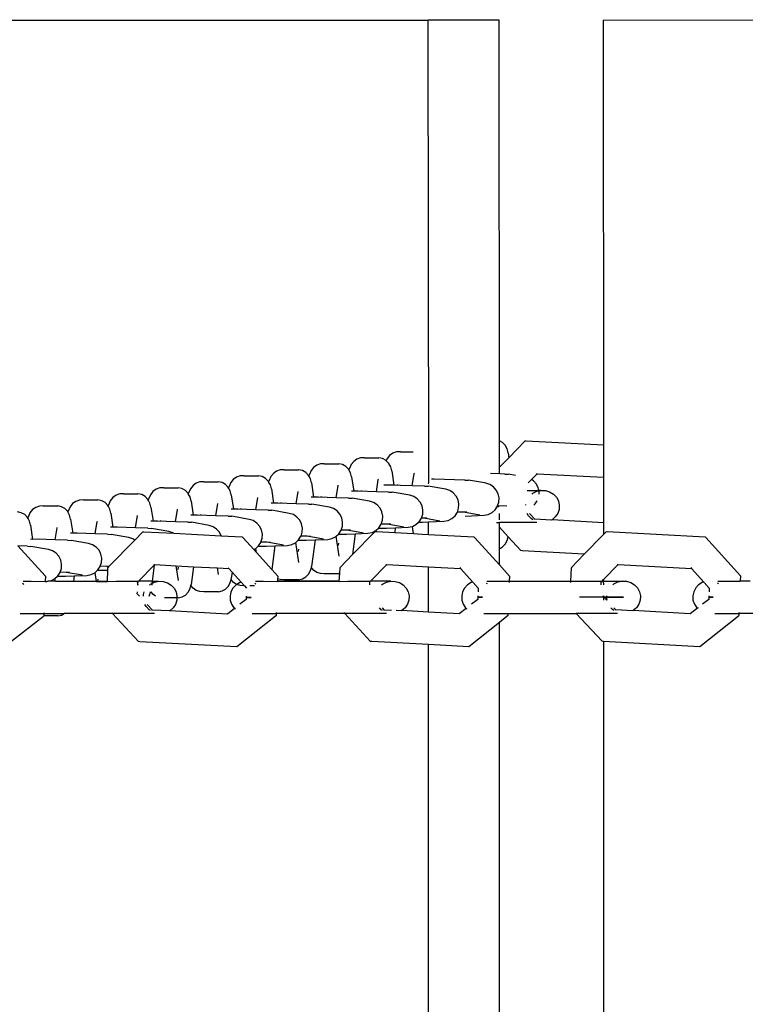
# Model space of a CAD drawing. Units: millimetres. Extents: x -8496 to 2905, y -2898 to 2534.
# Drawn here: x -2961 to -2854, y 781 to 925 of the extents above; entities that cross this region are included whole.
import ezdxf

# ---------------------------------------------------------------- set-up
doc = ezdxf.new("R2010")
doc.units = ezdxf.units.MM
doc.layers.add('Размеры', color=1, linetype='Continuous', lineweight=5)
doc.dimstyles.new('размеры Маф', dxfattribs={"dimtxt": 150, "dimasz": 50, "dimexe": 50, "dimexo": 0.0625, "dimgap": 0.09, "dimtad": 1, "dimdec": 0, "dimzin": 0, "dimdsep": 46, "dimtxsty": 'Standard', "dimblk": 'ARCHTICK', "dimcen": 0.09, "dimdle": 50, "dimclrd": 256, "dimclre": 256, "dimclrt": 256, "dimadec": 0, "dimazin": 0, "dimtfac": 1, "dimtdec": 0, "dimtix": 1, "dimtofl": 0, "dimtmove": 0, "dimatfit": 3, "dimfxl": 1, "dimtolj": 1, "dimtzin": 0, "dimlwd": -1, "dimlwe": -1, "dimarcsym": 1})

# ---------------------------------------------------------------- blocks, each defined once
blk = doc.blocks.new('_ArchTick')
at = {"color": 0, "linetype": 'ByBlock', "const_width": 0.15}
blk.add_lwpolyline([(-0.5, -0.5), (0.5, 0.5)], dxfattribs=at)
blk = doc.blocks.new('*D13')
at = {"layer": 'Defpoints', "color": 0, "transparency": 16777216}
for p in [(-4219.7, 2484.42), (-4219.7, -1662.74), (2855.23, -1662.74)]:
    blk.add_point(p, dxfattribs=at)
at = {"layer": 'Размеры', "transparency": 16777216}
for p, q in [((2855.23, 2534.42), (2855.23, -1712.74)), ((-4219.63, 2484.42), (2905.23, 2484.42)), ((-4219.63, -1662.74), (2905.23, -1662.74))]:
    blk.add_line(p, q, dxfattribs=at)
at = {"layer": 'Размеры', "transparency": 16777216, "xscale": 50, "yscale": 50, "zscale": 50}
for p, rotation in [((2855.23, 2484.42), 90), ((2855.23, -1662.74), 270)]:
    blk.add_blockref('_ArchTick', p, dxfattribs=dict(at, rotation=rotation))
at = {"layer": 'Размеры', "transparency": 16777216, "insert": (2780.14, 410.84), "char_height": 150, "attachment_point": 5, "rotation": 90}
blk.add_mtext('\\A1;4147', dxfattribs=at)
blk = doc.blocks.new('*D15')
at = {"layer": 'Defpoints', "color": 0, "transparency": 16777216}
for p in [(-5792.23, 987.51), (1197.04, 987.51), (-5796.04, -165.51)]:
    blk.add_point(p, dxfattribs=at)
at = {"layer": 'Размеры', "transparency": 16777216}
for p, q in [((1197.04, -215.51), (1197.04, 1037.51)), ((-5792.17, 987.51), (1247.04, 987.51)), ((-5795.98, -165.51), (1247.04, -165.51))]:
    blk.add_line(p, q, dxfattribs=at)
at = {"layer": 'Размеры', "transparency": 16777216, "xscale": 50, "yscale": 50, "zscale": 50}
for p, rotation in [((1197.04, 987.51), 90), ((1197.04, -165.51), 270)]:
    blk.add_blockref('_ArchTick', p, dxfattribs=dict(at, rotation=rotation))
at = {"layer": 'Размеры', "transparency": 16777216, "insert": (1121.95, 411), "char_height": 150, "attachment_point": 5, "rotation": 90}
blk.add_mtext('\\A1;1153', dxfattribs=at)

msp = doc.modelspace()

# ---------------------------------------------------------------- linework, layer by layer
for p, q in [((-3030, 924.87), (-2900.67, 924.92)), ((-2890.28, 924.92), (-2900.67, 924.92)), ((-2900.61, 857.14), (-2900.67, 924.92)), ((-2890.26, 863.26), (-2890.28, 924.92)), ((-2875.04, 924.93), (-2747.38, 924.98)), ((-2875.04, 924.93), (-2875.02, 862.66)), ((-2889.82, 863.01), (-2890.26, 863.26)), ((-2890.26, 859.37), (-2890.26, 863.26)), ((-2888.88, 860.78), (-2886.49, 863.23)), ((-2886.49, 863.23), (-2886.33, 863.26)), ((-2886.33, 863.26), (-2875.02, 862.66)), ((-2889.42, 862.59), (-2889.82, 863.01)), ((-2889.13, 862.07), (-2889.42, 862.59)), ((-2888.99, 861.48), (-2889.13, 862.07)), ((-2875.02, 862.66), (-2875.02, 857.91)), ((-2911.6, 860.22), (-2911.97, 859.76)), ((-2911.13, 860.56), (-2911.6, 860.22)), ((-2910.59, 860.75), (-2911.13, 860.56)), ((-2910.02, 860.78), (-2910.59, 860.75)), ((-2910.02, 860.78), (-2907.91, 860.78)), ((-2907.36, 860.65), (-2907.91, 860.78)), ((-2906.86, 860.36), (-2907.36, 860.65)), ((-2906.83, 860.34), (-2906.86, 860.36)), ((-2906.7, 860.64), (-2906.83, 860.34)), ((-2906.45, 859.95), (-2906.83, 860.34)), ((-2906.33, 861.1), (-2906.7, 860.64)), ((-2905.86, 861.44), (-2906.33, 861.1)), ((-2905.32, 861.63), (-2905.86, 861.44)), ((-2904.75, 861.66), (-2905.32, 861.63)), ((-2904.75, 861.66), (-2902.89, 861.66)), ((-2890.26, 859.37), (-2888.88, 860.78)), ((-2888.99, 861.48), (-2888.88, 860.78)), ((-2922.9, 858.79), (-2923.36, 858.46)), ((-2922.36, 858.98), (-2922.9, 858.79)), ((-2921.78, 859.01), (-2922.36, 858.98)), ((-2921.78, 859.01), (-2919.67, 859.01)), ((-2919.12, 858.88), (-2919.67, 859.01)), ((-2918.62, 858.6), (-2919.12, 858.88)), ((-2917.85, 858.88), (-2918.09, 858.33)), ((-2917.48, 859.34), (-2917.85, 858.88)), ((-2917.01, 859.68), (-2917.48, 859.34)), ((-2916.47, 859.86), (-2917.01, 859.68)), ((-2915.9, 859.89), (-2916.47, 859.86)), ((-2915.9, 859.89), (-2913.79, 859.9)), ((-2913.24, 859.76), (-2913.79, 859.9)), ((-2912.74, 859.48), (-2913.24, 859.76)), ((-2912.33, 859.06), (-2912.74, 859.48)), ((-2912.25, 858.92), (-2912.33, 859.06)), ((-2912.25, 858.92), (-2912.21, 859.21)), ((-2912.05, 858.54), (-2912.25, 858.92)), ((-2911.97, 859.76), (-2912.21, 859.21)), ((-2906.16, 859.42), (-2906.45, 859.95)), ((-2906.02, 858.83), (-2906.16, 859.42)), ((-2906.02, 858.83), (-2905.7, 856.75)), ((-2890.26, 858.4), (-2890.26, 859.37)), ((-2929.25, 857.58), (-2929.61, 857.12)), ((-2928.78, 857.91), (-2929.25, 857.58)), ((-2928.24, 858.1), (-2928.78, 857.91)), ((-2927.66, 858.13), (-2928.24, 858.1)), ((-2927.66, 858.13), (-2925.56, 858.13)), ((-2925, 858), (-2925.56, 858.13)), ((-2924.5, 857.72), (-2925, 858)), ((-2924.09, 857.3), (-2924.5, 857.72)), ((-2924.02, 857.16), (-2923.97, 857.45)), ((-2923.73, 858), (-2923.97, 857.45)), ((-2923.36, 858.46), (-2923.73, 858)), ((-2918.21, 858.18), (-2918.62, 858.6)), ((-2918.14, 858.04), (-2918.21, 858.18)), ((-2918.14, 858.04), (-2918.09, 858.33)), ((-2917.93, 857.66), (-2918.14, 858.04)), ((-2917.78, 857.07), (-2917.93, 857.66)), ((-2911.9, 857.95), (-2912.05, 858.54)), ((-2911.9, 857.95), (-2911.58, 855.86)), ((-2908.28, 855.79), (-2907.99, 857.57)), ((-2907.99, 857.57), (-2907.97, 857.61)), ((-2903.01, 856.67), (-2902.72, 858.46)), ((-2902.72, 858.46), (-2902.7, 858.49)), ((-2899.79, 857.64), (-2900.22, 857.64)), ((-2895.33, 857.5), (-2899.79, 857.64)), ((-2895.33, 857.5), (-2894.8, 857.48)), ((-2892.44, 857.07), (-2894.8, 857.48)), ((-2890.26, 858.4), (-2891.58, 858.45)), ((-2889.44, 858.38), (-2890.26, 858.4)), ((-2889.44, 858.38), (-2888.92, 858.36)), ((-2887.91, 858.19), (-2888.92, 858.36)), ((-2886.02, 857.09), (-2885.55, 857.58)), ((-2885.55, 857.58), (-2884.72, 858.43)), ((-2885.24, 857.38), (-2885.55, 857.58)), ((-2884.83, 856.91), (-2885.24, 857.38)), ((-2884.85, 858.44), (-2884.72, 858.43)), ((-2884.72, 858.43), (-2875.02, 857.91)), ((-2875.02, 857.91), (-2875.01, 851.23)), ((-2940.54, 856.15), (-2941.01, 855.81)), ((-2940, 856.34), (-2940.54, 856.15)), ((-2939.42, 856.37), (-2940, 856.34)), ((-2939.42, 856.37), (-2937.32, 856.37)), ((-2936.76, 856.24), (-2937.32, 856.37)), ((-2936.26, 855.95), (-2936.76, 856.24)), ((-2935.86, 855.54), (-2936.26, 855.95)), ((-2935.49, 856.23), (-2935.73, 855.68)), ((-2935.13, 856.69), (-2935.49, 856.23)), ((-2934.66, 857.03), (-2935.13, 856.69)), ((-2934.12, 857.22), (-2934.66, 857.03)), ((-2933.54, 857.25), (-2934.12, 857.22)), ((-2933.54, 857.25), (-2931.44, 857.25)), ((-2930.88, 857.12), (-2931.44, 857.25)), ((-2930.38, 856.84), (-2930.88, 857.12)), ((-2929.98, 856.42), (-2930.38, 856.84)), ((-2929.9, 856.28), (-2929.98, 856.42)), ((-2929.9, 856.28), (-2929.85, 856.56)), ((-2929.69, 855.9), (-2929.9, 856.28)), ((-2929.61, 857.12), (-2929.85, 856.56)), ((-2929.54, 855.31), (-2929.69, 855.9)), ((-2924.02, 857.16), (-2924.09, 857.3)), ((-2923.81, 856.78), (-2924.02, 857.16)), ((-2923.66, 856.19), (-2923.81, 856.78)), ((-2923.66, 856.19), (-2923.35, 854.1)), ((-2917.78, 857.07), (-2917.47, 854.98)), ((-2914.16, 854.9), (-2913.87, 856.69)), ((-2913.87, 856.69), (-2913.85, 856.73)), ((-2910.5, 855.96), (-2910.52, 855.86)), ((-2905.7, 856.75), (-2907.17, 856.76)), ((-2905.67, 856.76), (-2905.7, 856.75)), ((-2904.73, 856.72), (-2905.67, 856.76)), ((-2905.23, 856.84), (-2905.25, 856.74)), ((-2903.01, 856.67), (-2904.73, 856.72)), ((-2901.21, 856.62), (-2903.01, 856.67)), ((-2901.21, 856.62), (-2900.68, 856.6)), ((-2898.11, 856.15), (-2900.68, 856.6)), ((-2900.65, 856.97), (-2900.61, 857.14)), ((-2897.52, 855.95), (-2898.11, 856.15)), ((-2897.01, 855.61), (-2897.52, 855.95)), ((-2892.23, 857.03), (-2892.44, 857.07)), ((-2891.64, 856.84), (-2892.23, 857.03)), ((-2891.13, 856.49), (-2891.64, 856.84)), ((-2890.71, 856.03), (-2891.13, 856.49)), ((-2890.43, 855.47), (-2890.71, 856.03)), ((-2886.18, 855.99), (-2884.48, 855.99)), ((-2884.55, 856.36), (-2884.83, 856.91)), ((-2884.78, 855.86), (-2884.46, 855.93)), ((-2884.48, 855.99), (-2884.55, 856.36)), ((-2884.15, 855.99), (-2884.48, 855.99)), ((-2884.46, 855.93), (-2884.48, 855.99)), ((-2884.46, 855.93), (-2884.15, 855.99)), ((-2884.42, 855.75), (-2884.46, 855.93)), ((-2884.15, 855.99), (-2883.51, 855.96)), ((-2883.51, 855.96), (-2882.89, 855.78)), ((-2951.76, 854.57), (-2952.3, 854.38)), ((-2951.19, 854.6), (-2951.76, 854.57)), ((-2951.19, 854.6), (-2949.08, 854.6)), ((-2948.52, 854.47), (-2949.08, 854.6)), ((-2948.03, 854.19), (-2948.52, 854.47)), ((-2947.26, 854.47), (-2947.49, 853.92)), ((-2946.89, 854.93), (-2947.26, 854.47)), ((-2946.42, 855.27), (-2946.89, 854.93)), ((-2945.88, 855.46), (-2946.42, 855.27)), ((-2945.31, 855.49), (-2945.88, 855.46)), ((-2945.31, 855.49), (-2943.2, 855.49)), ((-2942.64, 855.36), (-2943.2, 855.49)), ((-2942.14, 855.07), (-2942.64, 855.36)), ((-2941.74, 854.65), (-2942.14, 855.07)), ((-2941.66, 854.51), (-2941.74, 854.65)), ((-2941.66, 854.51), (-2941.61, 854.8)), ((-2941.45, 854.13), (-2941.66, 854.51)), ((-2941.37, 855.35), (-2941.61, 854.8)), ((-2941.01, 855.81), (-2941.37, 855.35)), ((-2935.78, 855.4), (-2935.86, 855.54)), ((-2935.78, 855.4), (-2935.73, 855.68)), ((-2935.57, 855.02), (-2935.78, 855.4)), ((-2935.42, 854.42), (-2935.57, 855.02)), ((-2929.54, 855.31), (-2929.23, 853.22)), ((-2925.92, 853.14), (-2925.63, 854.93)), ((-2925.63, 854.93), (-2925.62, 854.96)), ((-2920.04, 854.02), (-2919.75, 855.81)), ((-2919.75, 855.81), (-2919.74, 855.84)), ((-2917.47, 854.98), (-2917.81, 854.99)), ((-2916.82, 854.99), (-2917.47, 854.98)), ((-2914.16, 854.9), (-2916.82, 854.99)), ((-2916.38, 855.07), (-2916.4, 854.97)), ((-2912.36, 854.86), (-2914.16, 854.9)), ((-2912.36, 854.86), (-2911.83, 854.83)), ((-2911.58, 855.86), (-2911.92, 855.88)), ((-2909.26, 854.39), (-2911.83, 854.83)), ((-2910.94, 855.88), (-2911.58, 855.86)), ((-2908.28, 855.79), (-2910.94, 855.88)), ((-2906.48, 855.74), (-2908.28, 855.79)), ((-2906.48, 855.74), (-2905.95, 855.71)), ((-2903.38, 855.27), (-2905.95, 855.71)), ((-2902.79, 855.07), (-2903.38, 855.27)), ((-2902.28, 854.73), (-2902.79, 855.07)), ((-2901.86, 854.26), (-2902.28, 854.73)), ((-2896.59, 855.15), (-2897.01, 855.61)), ((-2896.31, 854.59), (-2896.59, 855.15)), ((-2896.19, 853.98), (-2896.31, 854.59)), ((-2890.31, 854.87), (-2890.43, 855.47)), ((-2890.34, 854.25), (-2890.31, 854.87)), ((-2885.52, 855.44), (-2885.36, 855.58)), ((-2885.36, 855.58), (-2884.78, 855.86)), ((-2884.44, 855.44), (-2884.42, 855.75)), ((-2882.89, 855.78), (-2882.35, 855.44)), ((-2882.35, 855.44), (-2881.91, 854.98)), ((-2881.91, 854.98), (-2881.61, 854.43)), ((-2958.65, 853.17), (-2959.02, 852.71)), ((-2958.18, 853.5), (-2958.65, 853.17)), ((-2957.64, 853.69), (-2958.18, 853.5)), ((-2957.07, 853.72), (-2957.64, 853.69)), ((-2957.07, 853.72), (-2954.96, 853.72)), ((-2954.41, 853.59), (-2954.96, 853.72)), ((-2953.91, 853.31), (-2954.41, 853.59)), ((-2953.5, 852.89), (-2953.91, 853.31)), ((-2953.42, 852.75), (-2953.38, 853.04)), ((-2953.14, 853.59), (-2953.38, 853.04)), ((-2952.77, 854.05), (-2953.14, 853.59)), ((-2952.3, 854.38), (-2952.77, 854.05)), ((-2947.62, 853.77), (-2948.03, 854.19)), ((-2947.54, 853.63), (-2947.62, 853.77)), ((-2947.54, 853.63), (-2947.49, 853.92)), ((-2947.33, 853.25), (-2947.54, 853.63)), ((-2947.19, 852.66), (-2947.33, 853.25)), ((-2941.31, 853.54), (-2941.45, 854.13)), ((-2941.31, 853.54), (-2940.99, 851.46)), ((-2937.69, 851.38), (-2937.39, 853.17)), ((-2937.39, 853.17), (-2937.38, 853.2)), ((-2935.42, 854.42), (-2935.11, 852.34)), ((-2931.8, 852.26), (-2931.51, 854.05)), ((-2931.51, 854.05), (-2931.5, 854.08)), ((-2929.23, 853.22), (-2929.57, 853.23)), ((-2928.59, 853.23), (-2929.23, 853.22)), ((-2925.92, 853.14), (-2928.59, 853.23)), ((-2928.15, 853.31), (-2928.16, 853.21)), ((-2924.12, 853.09), (-2925.92, 853.14)), ((-2924.12, 853.09), (-2923.59, 853.07)), ((-2923.35, 854.1), (-2923.69, 854.11)), ((-2921.03, 852.62), (-2923.59, 853.07)), ((-2922.7, 854.11), (-2923.35, 854.1)), ((-2920.04, 854.02), (-2922.7, 854.11)), ((-2922.27, 854.19), (-2922.28, 854.09)), ((-2918.24, 853.97), (-2920.04, 854.02)), ((-2918.24, 853.97), (-2917.71, 853.95)), ((-2915.14, 853.51), (-2917.71, 853.95)), ((-2914.56, 853.31), (-2915.14, 853.51)), ((-2914.04, 852.97), (-2914.56, 853.31)), ((-2908.68, 854.19), (-2909.26, 854.39)), ((-2908.16, 853.85), (-2908.68, 854.19)), ((-2907.74, 853.38), (-2908.16, 853.85)), ((-2907.47, 852.83), (-2907.74, 853.38)), ((-2901.58, 853.71), (-2901.86, 854.26)), ((-2901.46, 853.1), (-2901.58, 853.71)), ((-2901.49, 852.48), (-2901.46, 853.1)), ((-2896.4, 852.81), (-2896.22, 853.36)), ((-2896.22, 853.36), (-2896.19, 853.98)), ((-2891.33, 852.73), (-2890.87, 853.14)), ((-2890.87, 853.14), (-2890.53, 853.66)), ((-2890.55, 853.62), (-2890.38, 853.62)), ((-2890.53, 853.66), (-2890.52, 853.7)), ((-2890.52, 853.7), (-2890.34, 854.25)), ((-2889.14, 853.65), (-2890.52, 853.7)), ((-2890.29, 853.62), (-2890.38, 853.62)), ((-2886.4, 853.82), (-2886.39, 853.92)), ((-2885.21, 853.82), (-2884.99, 854.02)), ((-2884.99, 854.02), (-2884.72, 854.43)), ((-2881.51, 853.2), (-2881.7, 852.61)), ((-2881.61, 854.43), (-2881.48, 853.82)), ((-2881.48, 853.82), (-2881.51, 853.2)), ((-2960.29, 852.71), (-2960.84, 852.84)), ((-2959.79, 852.43), (-2960.29, 852.71)), ((-2959.38, 852.01), (-2959.79, 852.43)), ((-2959.31, 851.87), (-2959.38, 852.01)), ((-2959.31, 851.87), (-2959.26, 852.15)), ((-2959.1, 851.49), (-2959.31, 851.87)), ((-2959.02, 852.71), (-2959.26, 852.15)), ((-2953.42, 852.75), (-2953.5, 852.89)), ((-2953.22, 852.37), (-2953.42, 852.75)), ((-2953.07, 851.78), (-2953.22, 852.37)), ((-2953.07, 851.78), (-2952.75, 849.69)), ((-2947.19, 852.66), (-2946.87, 850.57)), ((-2943.57, 850.5), (-2943.27, 852.28)), ((-2943.27, 852.28), (-2943.26, 852.32)), ((-2935.11, 852.34), (-2935.45, 852.35)), ((-2934.47, 852.35), (-2935.11, 852.34)), ((-2931.8, 852.26), (-2934.47, 852.35)), ((-2934.03, 852.43), (-2934.04, 852.33)), ((-2930, 852.21), (-2931.8, 852.26)), ((-2930, 852.21), (-2929.47, 852.19)), ((-2926.91, 851.74), (-2929.47, 852.19)), ((-2926.32, 851.55), (-2926.91, 851.74)), ((-2920.44, 852.43), (-2921.03, 852.62)), ((-2919.92, 852.08), (-2920.44, 852.43)), ((-2919.51, 851.62), (-2919.92, 852.08)), ((-2919.23, 851.06), (-2919.51, 851.62)), ((-2913.63, 852.5), (-2914.04, 852.97)), ((-2913.35, 851.95), (-2913.63, 852.5)), ((-2913.22, 851.34), (-2913.35, 851.95)), ((-2907.55, 851.05), (-2907.37, 851.6)), ((-2907.34, 852.22), (-2907.47, 852.83)), ((-2907.37, 851.6), (-2907.34, 852.22)), ((-2902.02, 851.38), (-2901.68, 851.9)), ((-2901.68, 851.9), (-2901.49, 852.48)), ((-2901.38, 851.9), (-2901.68, 851.9)), ((-2901.31, 851.89), (-2901.38, 851.9)), ((-2898.99, 851.49), (-2901.31, 851.89)), ((-2900.9, 851.89), (-2901.31, 851.89)), ((-2898.37, 851.45), (-2897.76, 851.57)), ((-2897.76, 851.57), (-2897.21, 851.85)), ((-2897.21, 851.85), (-2896.75, 852.26)), ((-2896.75, 852.26), (-2896.41, 852.78)), ((-2896.41, 852.78), (-2896.4, 852.81)), ((-2895.76, 852.79), (-2896.4, 852.81)), ((-2895.5, 852.79), (-2895.76, 852.79)), ((-2893.1, 852.37), (-2895.5, 852.79)), ((-2895.02, 852.77), (-2895.5, 852.79)), ((-2895.27, 852.22), (-2892.49, 852.33)), ((-2892.49, 852.33), (-2891.88, 852.45)), ((-2891.88, 852.45), (-2891.33, 852.73)), ((-2890.26, 851.67), (-2890.26, 852.61)), ((-2885.98, 852.27), (-2886.17, 852.61)), ((-2885.55, 851.81), (-2885.98, 852.27)), ((-2885.08, 851.77), (-2885.86, 852.61)), ((-2885.36, 851.69), (-2885.55, 851.81)), ((-2885.08, 851.77), (-2885.22, 851.78)), ((-2882.61, 851.64), (-2885.08, 851.77)), ((-2882.53, 851.67), (-2882.61, 851.64)), ((-2882.06, 852.09), (-2882.53, 851.67)), ((-2875.01, 851.23), (-2882.53, 851.67)), ((-2881.7, 852.61), (-2882.06, 852.09)), ((-2958.95, 850.9), (-2959.1, 851.49)), ((-2958.95, 850.9), (-2958.63, 848.81)), ((-2955.33, 848.73), (-2955.04, 850.52)), ((-2955.04, 850.52), (-2955.02, 850.55)), ((-2949.45, 849.61), (-2949.16, 851.4)), ((-2949.16, 851.4), (-2949.14, 851.43)), ((-2946.87, 850.57), (-2947.21, 850.58)), ((-2946.23, 850.58), (-2946.87, 850.57)), ((-2943.57, 850.5), (-2946.23, 850.58)), ((-2945.79, 850.66), (-2945.81, 850.56)), ((-2941.76, 850.45), (-2943.57, 850.5)), ((-2941.76, 850.45), (-2941.24, 850.42)), ((-2940.99, 851.46), (-2941.33, 851.47)), ((-2938.67, 849.98), (-2941.24, 850.42)), ((-2940.35, 851.47), (-2940.99, 851.46)), ((-2937.69, 851.38), (-2940.35, 851.47)), ((-2939.91, 851.55), (-2939.93, 851.45)), ((-2935.88, 851.33), (-2937.69, 851.38)), ((-2935.88, 851.33), (-2935.35, 851.31)), ((-2932.79, 850.86), (-2935.35, 851.31)), ((-2932.2, 850.66), (-2932.79, 850.86)), ((-2931.68, 850.32), (-2932.2, 850.66)), ((-2931.27, 849.86), (-2931.68, 850.32)), ((-2925.8, 851.2), (-2926.32, 851.55)), ((-2925.39, 850.74), (-2925.8, 851.2)), ((-2925.11, 850.18), (-2925.39, 850.74)), ((-2924.98, 849.57), (-2925.11, 850.18)), ((-2919.1, 850.46), (-2919.23, 851.06)), ((-2919.13, 849.84), (-2919.1, 850.46)), ((-2913.78, 849.61), (-2913.44, 850.13)), ((-2913.44, 850.13), (-2913.43, 850.17)), ((-2913.43, 850.17), (-2913.25, 850.72)), ((-2912.53, 850.14), (-2913.43, 850.17)), ((-2913.25, 850.72), (-2913.22, 851.34)), ((-2910.14, 849.72), (-2912.53, 850.14)), ((-2912.05, 850.13), (-2912.53, 850.14)), ((-2908.36, 850.09), (-2908.31, 850.14)), ((-2908.31, 850.14), (-2907.96, 850.44)), ((-2908.28, 849.94), (-2908.31, 850.14)), ((-2907.96, 850.44), (-2907.9, 850.5)), ((-2907.96, 850.44), (-2906.79, 850.44)), ((-2907.9, 850.5), (-2907.56, 851.01)), ((-2907.56, 851.01), (-2907.55, 851.05)), ((-2906.65, 851.02), (-2907.55, 851.05)), ((-2906.79, 850.44), (-2905.5, 850.49)), ((-2904.25, 850.61), (-2906.65, 851.02)), ((-2906.17, 851.01), (-2906.65, 851.02)), ((-2905.5, 850.49), (-2905.59, 849.8)), ((-2905.5, 850.49), (-2903.64, 850.57)), ((-2903.64, 850.57), (-2903.03, 850.69)), ((-2903.03, 850.69), (-2902.99, 850.71)), ((-2902.99, 850.71), (-2902.48, 850.97)), ((-2902.93, 850.3), (-2902.99, 850.71)), ((-2902.84, 849.65), (-2902.93, 850.3)), ((-2902.48, 850.97), (-2902.08, 851.32)), ((-2902.08, 851.32), (-2902.02, 851.38)), ((-2902.08, 851.32), (-2901.52, 851.32)), ((-2901.52, 851.32), (-2900.64, 851.36)), ((-2900.64, 851.36), (-2898.37, 851.45)), ((-2900.64, 849.54), (-2900.64, 851.36)), ((-2890.7, 851.26), (-2890.26, 851.26)), ((-2890.26, 850.57), (-2890.26, 851.26)), ((-2884.77, 851.26), (-2890.26, 851.26)), ((-2888.99, 849.2), (-2890.26, 850.57)), ((-2890.26, 847.44), (-2890.26, 850.57)), ((-2875.01, 851.23), (-2875.01, 849.53)), ((-2958.63, 848.81), (-2958.97, 848.82)), ((-2957.99, 848.82), (-2958.63, 848.81)), ((-2955.33, 848.73), (-2957.99, 848.82)), ((-2957.55, 848.9), (-2957.57, 848.8)), ((-2953.53, 848.68), (-2955.33, 848.73)), ((-2953.53, 848.68), (-2953, 848.66)), ((-2952.75, 849.69), (-2953.1, 849.7)), ((-2952.11, 849.7), (-2952.75, 849.69)), ((-2949.45, 849.61), (-2952.11, 849.7)), ((-2951.67, 849.78), (-2951.69, 849.68)), ((-2947.65, 849.56), (-2949.45, 849.61)), ((-2947.65, 849.56), (-2947.12, 849.54)), ((-2947.45, 844.84), (-2943.67, 848.71)), ((-2944.55, 849.1), (-2947.12, 849.54)), ((-2943.96, 848.9), (-2944.55, 849.1)), ((-2943.67, 848.71), (-2943.96, 848.9)), ((-2943.67, 848.71), (-2942.51, 849.9)), ((-2942.51, 849.9), (-2942.34, 849.93)), ((-2942.34, 849.93), (-2937.96, 849.7)), ((-2938.08, 849.78), (-2938.67, 849.98)), ((-2937.96, 849.7), (-2938.08, 849.78)), ((-2937.96, 849.7), (-2931.01, 849.33)), ((-2931.01, 849.33), (-2931.27, 849.86)), ((-2931.01, 849.33), (-2927.93, 849.17)), ((-2927.81, 849.04), (-2927.93, 849.17)), ((-2927.81, 849.04), (-2926.25, 847.32)), ((-2925.2, 848.4), (-2925.02, 848.96)), ((-2925.02, 848.96), (-2924.98, 849.57)), ((-2920.07, 848.37), (-2919.72, 848.68)), ((-2919.72, 848.68), (-2919.66, 848.73)), ((-2919.72, 848.68), (-2918.55, 848.68)), ((-2919.66, 848.73), (-2919.33, 849.25)), ((-2919.33, 849.25), (-2919.31, 849.29)), ((-2919.31, 849.29), (-2919.13, 849.84)), ((-2918.41, 849.26), (-2919.31, 849.29)), ((-2918.55, 848.68), (-2917.26, 848.73)), ((-2916.02, 848.84), (-2918.41, 849.26)), ((-2917.93, 849.24), (-2918.41, 849.26)), ((-2917.26, 848.73), (-2917.77, 844.82)), ((-2917.26, 848.73), (-2915.4, 848.8)), ((-2915.4, 848.8), (-2914.79, 848.93)), ((-2914.79, 848.93), (-2914.24, 849.2)), ((-2914.24, 849.2), (-2914.19, 849.25)), ((-2914.19, 849.25), (-2913.84, 849.56)), ((-2913.75, 846.32), (-2914.19, 849.25)), ((-2913.84, 849.56), (-2913.78, 849.61)), ((-2913.84, 849.56), (-2912.67, 849.56)), ((-2912.67, 849.56), (-2911.38, 849.61)), ((-2911.78, 846.57), (-2908.52, 849.91)), ((-2911.38, 849.61), (-2911.78, 846.57)), ((-2911.38, 849.61), (-2909.52, 849.69)), ((-2909.52, 849.69), (-2908.91, 849.81)), ((-2908.91, 849.81), (-2908.36, 850.09)), ((-2908.52, 849.91), (-2908.35, 849.95)), ((-2908.35, 849.95), (-2908.28, 849.94)), ((-2908.28, 849.94), (-2905.59, 849.8)), ((-2905.59, 849.8), (-2902.84, 849.65)), ((-2902.84, 849.65), (-2901.57, 849.58)), ((-2901.57, 849.58), (-2900.64, 849.54)), ((-2900.64, 849.54), (-2893.98, 849.18)), ((-2893.86, 849.05), (-2893.98, 849.18)), ((-2893.86, 849.05), (-2890.25, 845.06)), ((-2889.12, 848.63), (-2888.99, 849.2)), ((-2887.09, 847.16), (-2888.99, 849.2)), ((-2877.81, 846.65), (-2875.01, 849.53)), ((-2875.01, 849.53), (-2874.62, 849.93)), ((-2874.62, 849.93), (-2874.45, 849.96)), ((-2874.45, 849.96), (-2860.12, 849.19)), ((-2859.99, 849.07), (-2860.12, 849.19)), ((-2859.99, 849.07), (-2854.93, 843.44)), ((-2959.41, 847.8), (-2960.78, 847.84)), ((-2960.78, 847.84), (-2956.8, 843.45)), ((-2959.41, 847.8), (-2958.88, 847.78)), ((-2956.31, 847.33), (-2958.88, 847.78)), ((-2955.73, 847.14), (-2956.31, 847.33)), ((-2950.43, 848.22), (-2953, 848.66)), ((-2949.84, 848.02), (-2950.43, 848.22)), ((-2949.33, 847.68), (-2949.84, 848.02)), ((-2948.91, 847.21), (-2949.33, 847.68)), ((-2926.25, 847.32), (-2926.01, 847.44)), ((-2926.25, 847.32), (-2925.86, 846.88)), ((-2926.01, 847.44), (-2925.95, 847.49)), ((-2925.95, 847.49), (-2925.61, 847.8)), ((-2925.86, 846.88), (-2925.95, 847.49)), ((-2925.61, 847.8), (-2925.55, 847.85)), ((-2925.61, 847.8), (-2924.43, 847.8)), ((-2925.55, 847.85), (-2925.21, 848.37)), ((-2925.21, 848.37), (-2925.2, 848.4)), ((-2924.3, 848.38), (-2925.2, 848.4)), ((-2924.43, 847.8), (-2923.14, 847.85)), ((-2921.9, 847.96), (-2924.3, 848.38)), ((-2923.81, 848.36), (-2924.3, 848.38)), ((-2923.14, 847.85), (-2923.6, 844.38)), ((-2923.14, 847.85), (-2921.28, 847.92)), ((-2921.28, 847.92), (-2920.68, 848.05)), ((-2920.68, 848.05), (-2920.12, 848.32)), ((-2920.12, 848.32), (-2920.07, 848.37)), ((-2919.64, 845.43), (-2920.07, 848.37)), ((-2919.69, 847.39), (-2919.73, 847.05)), ((-2913.81, 848.27), (-2913.85, 847.93)), ((-2890.26, 847.44), (-2889.81, 847.69)), ((-2890.25, 845.06), (-2890.26, 847.44)), ((-2889.81, 847.69), (-2889.4, 848.11)), ((-2889.4, 848.11), (-2889.12, 848.63)), ((-2955.21, 846.79), (-2955.73, 847.14)), ((-2954.8, 846.33), (-2955.21, 846.79)), ((-2954.52, 845.77), (-2954.8, 846.33)), ((-2948.63, 846.66), (-2948.91, 847.21)), ((-2948.51, 846.05), (-2948.63, 846.66)), ((-2948.54, 845.43), (-2948.51, 846.05)), ((-2925.86, 846.88), (-2923.6, 844.38)), ((-2913.6, 844.69), (-2911.78, 846.57)), ((-2886.93, 847.13), (-2887.09, 847.16)), ((-2877.81, 846.65), (-2886.93, 847.13)), ((-2879.69, 844.7), (-2877.81, 846.65)), ((-2954.6, 844), (-2954.42, 844.55)), ((-2954.39, 845.17), (-2954.52, 845.77)), ((-2954.42, 844.55), (-2954.39, 845.17)), ((-2949.07, 844.32), (-2948.73, 844.84)), ((-2948.73, 844.84), (-2948.72, 844.88)), ((-2948.72, 844.88), (-2948.54, 845.43)), ((-2947.82, 844.85), (-2948.72, 844.88)), ((-2947.49, 844.79), (-2947.82, 844.85)), ((-2947.45, 844.84), (-2947.82, 844.85)), ((-2947.62, 844.28), (-2947.6, 844.68)), ((-2947.6, 844.68), (-2947.49, 844.79)), ((-2947.49, 844.79), (-2947.45, 844.84)), ((-2943.11, 842.66), (-2940.81, 845.02)), ((-2940.81, 845.02), (-2941.12, 842.66)), ((-2940.86, 845.11), (-2940.74, 845.1)), ((-2940.81, 845.02), (-2940.74, 845.1)), ((-2940.74, 845.1), (-2937.6, 844.93)), ((-2937.28, 842.79), (-2937.6, 844.93)), ((-2937.6, 844.93), (-2935.07, 844.8)), ((-2937.33, 844.74), (-2937.38, 844.41)), ((-2935.07, 844.8), (-2935.42, 842.17)), ((-2935.07, 844.8), (-2931.54, 844.61)), ((-2931.4, 843.67), (-2931.54, 844.61)), ((-2931.54, 844.61), (-2929.9, 844.52)), ((-2930.01, 844.65), (-2929.9, 844.52)), ((-2929.9, 844.52), (-2929.41, 843.99)), ((-2923.6, 844.38), (-2922.73, 843.41)), ((-2917.92, 844.22), (-2917.8, 844.7)), ((-2917.8, 844.7), (-2917.77, 844.82)), ((-2917.49, 844.31), (-2917.8, 844.7)), ((-2913.64, 843.78), (-2913.6, 844.69)), ((-2909.12, 842.68), (-2906.75, 845.11)), ((-2906.88, 845.12), (-2906.75, 845.11)), ((-2906.75, 845.11), (-2900.64, 844.79)), ((-2900.64, 838.12), (-2900.64, 844.79)), ((-2900.64, 844.79), (-2895.95, 844.54)), ((-2896.06, 844.66), (-2895.95, 844.54)), ((-2895.95, 844.54), (-2894.14, 842.52)), ((-2890.25, 845.06), (-2888.78, 843.42)), ((-2879.78, 842.69), (-2879.7, 844.62)), ((-2879.69, 844.7), (-2879.7, 844.62)), ((-2875.01, 842.9), (-2872.85, 845.12)), ((-2872.98, 845.13), (-2872.85, 845.12)), ((-2872.85, 845.12), (-2862.09, 844.55)), ((-2862.2, 844.68), (-2862.09, 844.55)), ((-2862.09, 844.55), (-2860.28, 842.54)), ((-2956.75, 843.4), (-2956.8, 843.45)), ((-2956.75, 843.4), (-2956.78, 842.66)), ((-2955.96, 842.75), (-2955.41, 843.03)), ((-2955.41, 843.03), (-2955.36, 843.08)), ((-2955.36, 843.08), (-2955.01, 843.39)), ((-2955.29, 842.63), (-2955.36, 843.08)), ((-2955.01, 843.39), (-2954.95, 843.44)), ((-2955.01, 843.39), (-2953.84, 843.39)), ((-2954.95, 843.44), (-2954.61, 843.96)), ((-2954.61, 843.96), (-2954.6, 844)), ((-2953.7, 843.97), (-2954.6, 844)), ((-2953.84, 843.39), (-2952.55, 843.44)), ((-2951.31, 843.55), (-2953.7, 843.97)), ((-2953.22, 843.95), (-2953.7, 843.97)), ((-2952.55, 843.44), (-2952.66, 842.63)), ((-2952.55, 843.44), (-2950.69, 843.51)), ((-2950.69, 843.51), (-2950.08, 843.64)), ((-2950.08, 843.64), (-2949.53, 843.91)), ((-2949.53, 843.91), (-2949.48, 843.96)), ((-2949.48, 843.96), (-2949.13, 844.27)), ((-2949.28, 842.63), (-2949.48, 843.96)), ((-2949.1, 842.98), (-2949.14, 842.64)), ((-2949.13, 844.27), (-2949.07, 844.32)), ((-2949.13, 844.27), (-2947.96, 844.27)), ((-2947.96, 844.27), (-2947.62, 844.28)), ((-2947.69, 842.66), (-2947.62, 844.28)), ((-2929.68, 842.46), (-2929.56, 842.94)), ((-2929.56, 842.94), (-2929.54, 843.05)), ((-2929.25, 842.54), (-2929.56, 842.94)), ((-2929.41, 843.99), (-2929.54, 843.05)), ((-2929.41, 843.99), (-2928.09, 842.53)), ((-2922.74, 843.03), (-2922.76, 842.67)), ((-2922.73, 843.41), (-2922.74, 843.03)), ((-2922.36, 842.9), (-2922.74, 843.03)), ((-2921.79, 842.87), (-2922.36, 842.9)), ((-2919.66, 842.87), (-2919.1, 843)), ((-2919.1, 843), (-2918.6, 843.29)), ((-2918.6, 843.29), (-2918.2, 843.7)), ((-2918.2, 843.7), (-2917.92, 844.22)), ((-2917.02, 843.97), (-2917.49, 844.31)), ((-2916.48, 843.78), (-2917.02, 843.97)), ((-2915.91, 843.75), (-2916.48, 843.78)), ((-2913.77, 843.75), (-2915.91, 843.75)), ((-2913.77, 843.75), (-2913.64, 843.78)), ((-2913.71, 842.68), (-2913.64, 843.78)), ((-2888.78, 843.42), (-2888.82, 842.68)), ((-2854.93, 843.44), (-2854.96, 842.7)), ((-2959.95, 842.24), (-2960.11, 842.32)), ((-2960, 842.66), (-2958.84, 842.66)), ((-2959.91, 842.21), (-2959.95, 842.24)), ((-2958.84, 842.66), (-2956.79, 842.63)), ((-2956.78, 842.66), (-2956.79, 842.63)), ((-2956.79, 842.63), (-2956.63, 842.63)), ((-2956.63, 842.63), (-2956.78, 842.66)), ((-2956.63, 842.63), (-2956.57, 842.63)), ((-2956.57, 842.63), (-2956.43, 842.66)), ((-2956.43, 842.66), (-2955.96, 842.75)), ((-2955.48, 842.66), (-2956.43, 842.66)), ((-2955.29, 842.63), (-2955.48, 842.66)), ((-2952.66, 842.63), (-2955.29, 842.63)), ((-2949.28, 842.63), (-2952.66, 842.63)), ((-2947.69, 842.66), (-2949.28, 842.63)), ((-2949.28, 842.63), (-2947.69, 842.63)), ((-2947.69, 842.63), (-2947.69, 842.66)), ((-2947.69, 842.63), (-2946.41, 842.66)), ((-2946.41, 842.66), (-2943.11, 842.66)), ((-2943.23, 842.39), (-2943.26, 842.54)), ((-2943.24, 842.11), (-2943.23, 842.39)), ((-2943.23, 842.55), (-2943.11, 842.66)), ((-2943.23, 842.39), (-2943.23, 842.55)), ((-2943.19, 842.11), (-2943.23, 842.39)), ((-2941.12, 842.66), (-2943.11, 842.66)), ((-2941.53, 842.11), (-2941.37, 842.25)), ((-2941.37, 842.25), (-2941.16, 842.36)), ((-2941.16, 842.36), (-2941.19, 842.11)), ((-2941.12, 842.66), (-2941.16, 842.36)), ((-2941.16, 842.36), (-2940.8, 842.53)), ((-2941.12, 842.66), (-2940.17, 842.67)), ((-2940.8, 842.53), (-2940.17, 842.67)), ((-2940.17, 842.67), (-2939.52, 842.64)), ((-2939.52, 842.64), (-2938.9, 842.45)), ((-2938.9, 842.45), (-2938.36, 842.11)), ((-2938.36, 842.11), (-2937.92, 841.65)), ((-2937.92, 841.65), (-2937.63, 841.1)), ((-2935.84, 841.06), (-2935.56, 841.58)), ((-2935.56, 841.58), (-2935.45, 842.06)), ((-2935.45, 842.06), (-2935.42, 842.17)), ((-2935.13, 841.66), (-2935.45, 842.06)), ((-2934.66, 841.32), (-2935.13, 841.66)), ((-2930.86, 841.24), (-2930.37, 841.52)), ((-2930.37, 841.52), (-2929.96, 841.94)), ((-2929.96, 841.94), (-2929.68, 842.46)), ((-2929.29, 841.65), (-2929.58, 841.1)), ((-2928.87, 842.11), (-2929.29, 841.65)), ((-2928.78, 842.21), (-2929.25, 842.54)), ((-2928.78, 842.21), (-2928.87, 842.11)), ((-2928.74, 842.19), (-2928.78, 842.21)), ((-2928.33, 842.45), (-2928.74, 842.19)), ((-2928.24, 842.02), (-2928.74, 842.19)), ((-2928.09, 842.53), (-2928.33, 842.45)), ((-2927.67, 841.99), (-2928.24, 842.02)), ((-2928.09, 842.53), (-2927.6, 841.99)), ((-2927.6, 841.99), (-2927.67, 841.99)), ((-2927.6, 841.99), (-2927.3, 841.66)), ((-2926.13, 841.99), (-2926.8, 841.99)), ((-2925.92, 842.26), (-2926.09, 842.34)), ((-2925.99, 842.67), (-2924.86, 842.67)), ((-2924.86, 842.67), (-2922.76, 842.64)), ((-2921.41, 842.67), (-2922.76, 842.67)), ((-2922.76, 842.67), (-2922.76, 842.64)), ((-2922.76, 842.64), (-2921.41, 842.67)), ((-2919.66, 842.87), (-2921.79, 842.87)), ((-2913.71, 842.68), (-2921.41, 842.67)), ((-2921.41, 842.67), (-2913.69, 842.65)), ((-2913.69, 842.65), (-2913.71, 842.68)), ((-2913.69, 842.65), (-2912.46, 842.68)), ((-2912.46, 842.68), (-2909.12, 842.68)), ((-2909.25, 842.12), (-2909.23, 842.56)), ((-2909.23, 842.56), (-2909.12, 842.68)), ((-2906.17, 842.68), (-2909.12, 842.68)), ((-2907.54, 842.12), (-2907.38, 842.26)), ((-2907.38, 842.26), (-2906.8, 842.55)), ((-2906.8, 842.55), (-2906.17, 842.68)), ((-2906.17, 842.68), (-2905.52, 842.65)), ((-2905.52, 842.65), (-2904.91, 842.46)), ((-2904.91, 842.46), (-2904.36, 842.12)), ((-2904.36, 842.12), (-2903.92, 841.66)), ((-2903.92, 841.66), (-2903.63, 841.11)), ((-2895.35, 841.67), (-2895.64, 841.12)), ((-2894.92, 842.13), (-2895.35, 841.67)), ((-2894.39, 842.46), (-2894.92, 842.13)), ((-2894.14, 842.52), (-2894.39, 842.46)), ((-2894.09, 842.46), (-2893.36, 841.66)), ((-2893.36, 841.66), (-2893.38, 841.12)), ((-2891.99, 842.28), (-2892.15, 842.36)), ((-2892.07, 842.68), (-2888.82, 842.68)), ((-2888.82, 842.68), (-2888.83, 842.46)), ((-2888.82, 842.68), (-2879.78, 842.69)), ((-2879.79, 842.47), (-2879.78, 842.69)), ((-2879.78, 842.69), (-2875.21, 842.69)), ((-2875.34, 842.13), (-2875.33, 842.57)), ((-2875.33, 842.57), (-2875.21, 842.69)), ((-2875.21, 842.69), (-2875.01, 842.9)), ((-2875.05, 842.69), (-2875.21, 842.69)), ((-2875.01, 842.9), (-2875.05, 842.69)), ((-2875.05, 842.69), (-2875.01, 842.13)), ((-2875.05, 842.69), (-2872.26, 842.69)), ((-2873.63, 842.13), (-2873.47, 842.27)), ((-2873.47, 842.27), (-2872.89, 842.56)), ((-2872.89, 842.56), (-2872.26, 842.69)), ((-2872.26, 842.69), (-2871.61, 842.66)), ((-2871.61, 842.66), (-2870.99, 842.47)), ((-2870.99, 842.47), (-2870.45, 842.14)), ((-2870.45, 842.14), (-2870.01, 841.68)), ((-2870.01, 841.68), (-2869.72, 841.13)), ((-2861.49, 841.68), (-2861.78, 841.13)), ((-2861.07, 842.14), (-2861.49, 841.68)), ((-2860.54, 842.48), (-2861.07, 842.14)), ((-2860.28, 842.54), (-2860.54, 842.48)), ((-2860.24, 842.48), (-2859.51, 841.67)), ((-2859.51, 841.67), (-2859.53, 841.13)), ((-2858.17, 842.31), (-2858.31, 842.38)), ((-2858.24, 842.7), (-2854.96, 842.7)), ((-2854.96, 842.7), (-2854.97, 842.67)), ((-2853.52, 842.7), (-2854.96, 842.7)), ((-2943.3, 840.82), (-2943.29, 841.1)), ((-2942.99, 840.49), (-2943.3, 840.82)), ((-2942.41, 840.49), (-2942.4, 840.72)), ((-2942.4, 840.72), (-2942.27, 841.1)), ((-2941.55, 840.49), (-2941.44, 840.7)), ((-2941.44, 840.7), (-2941.35, 841.1)), ((-2941.01, 840.78), (-2941.27, 841.1)), ((-2940.61, 840.49), (-2941.01, 840.78)), ((-2937.5, 840.22), (-2939.31, 840.22)), ((-2937.63, 841.1), (-2937.49, 840.49)), ((-2937.5, 840.22), (-2937.52, 839.87)), ((-2937.49, 840.49), (-2937.5, 840.22)), ((-2937.3, 840.22), (-2937.5, 840.22)), ((-2937.3, 840.22), (-2936.74, 840.36)), ((-2936.74, 840.36), (-2936.25, 840.64)), ((-2936.25, 840.64), (-2935.84, 841.06)), ((-2934.12, 841.14), (-2934.66, 841.32)), ((-2933.55, 841.11), (-2934.12, 841.14)), ((-2931.42, 841.11), (-2933.55, 841.11)), ((-2931.42, 841.11), (-2930.86, 841.24)), ((-2929.58, 841.1), (-2929.71, 840.5)), ((-2929.71, 840.5), (-2929.68, 839.88)), ((-2927.35, 840.5), (-2927.37, 840.01)), ((-2927.37, 840.01), (-2927.31, 840.05)), ((-2927.37, 840.01), (-2927.37, 839.98)), ((-2926.61, 840.3), (-2927.3, 840.3)), ((-2927.3, 840.3), (-2926.61, 840.3)), ((-2903.63, 841.11), (-2903.49, 840.51)), ((-2903.49, 840.51), (-2903.52, 839.89)), ((-2895.64, 841.12), (-2895.77, 840.51)), ((-2895.77, 840.51), (-2895.74, 839.89)), ((-2893.41, 840.51), (-2893.43, 840)), ((-2893.43, 840), (-2893.37, 840.07)), ((-2893.35, 840.31), (-2892.73, 840.31)), ((-2892.73, 840.31), (-2893.35, 840.31)), ((-2873.26, 840.32), (-2878.54, 840.32)), ((-2874.92, 840.32), (-2875.94, 840.32)), ((-2875.01, 840.43), (-2875.1, 840.52)), ((-2875.01, 840.52), (-2875.01, 840.43)), ((-2875.01, 840.43), (-2875.01, 839.9)), ((-2874.52, 839.9), (-2875.01, 840.43)), ((-2874.92, 840.32), (-2872.05, 840.32)), ((-2874.53, 840.13), (-2874.51, 840.52)), ((-2874.48, 839.9), (-2874.53, 840.13)), ((-2872.05, 840.32), (-2873.26, 840.32)), ((-2869.72, 841.13), (-2869.58, 840.52)), ((-2869.58, 840.52), (-2869.61, 839.9)), ((-2861.78, 841.13), (-2861.92, 840.52)), ((-2861.92, 840.52), (-2861.89, 839.9)), ((-2859.55, 840.52), (-2859.58, 840.01)), ((-2859.58, 840.01), (-2859.51, 840.08)), ((-2859.5, 840.33), (-2858.93, 840.33)), ((-2858.93, 840.33), (-2859.5, 840.33)), ((-2942, 838.94), (-2942.18, 839.28)), ((-2941.56, 838.48), (-2942, 838.94)), ((-2941.09, 838.44), (-2941.87, 839.28)), ((-2938.07, 838.76), (-2938.55, 838.34)), ((-2937.72, 839.28), (-2938.07, 838.76)), ((-2937.52, 839.87), (-2937.72, 839.28)), ((-2929.05, 838.68), (-2930.09, 837.86)), ((-2929.68, 839.88), (-2929.49, 839.29)), ((-2929.49, 839.29), (-2929.15, 838.76)), ((-2929.15, 838.76), (-2929.05, 838.68)), ((-2928.94, 838.76), (-2929.05, 838.68)), ((-2929.05, 838.68), (-2928.98, 838.62)), ((-2927.37, 839.98), (-2928.29, 839.29)), ((-2907.57, 838.5), (-2907.83, 838.77)), ((-2907.1, 838.45), (-2907.4, 838.77)), ((-2904.07, 838.77), (-2904.55, 838.36)), ((-2903.72, 839.3), (-2904.07, 838.77)), ((-2903.52, 839.89), (-2903.72, 839.3)), ((-2895.11, 838.69), (-2896.14, 837.87)), ((-2895.74, 839.89), (-2895.55, 839.3)), ((-2895.55, 839.3), (-2895.2, 838.78)), ((-2895.2, 838.78), (-2895.11, 838.69)), ((-2895.11, 838.69), (-2895.04, 838.63)), ((-2893.43, 840), (-2894.34, 839.3)), ((-2873.66, 838.51), (-2873.92, 838.79)), ((-2873.2, 838.46), (-2873.5, 838.79)), ((-2870.16, 838.79), (-2870.64, 838.37)), ((-2869.81, 839.31), (-2870.16, 838.79)), ((-2869.61, 839.9), (-2869.81, 839.31)), ((-2861.25, 838.7), (-2862.28, 837.88)), ((-2861.89, 839.9), (-2861.69, 839.31)), ((-2861.69, 839.31), (-2861.35, 838.79)), ((-2861.35, 838.79), (-2861.25, 838.7)), ((-2861.13, 838.79), (-2861.25, 838.7)), ((-2861.25, 838.7), (-2861.19, 838.65)), ((-2859.58, 840.01), (-2860.48, 839.31)), ((-2957.05, 837.52), (-2962.74, 833.03)), ((-2960.47, 837.92), (-2956.99, 837.92)), ((-2957.01, 837.58), (-2957.05, 837.52)), ((-2956.99, 837.92), (-2957.01, 837.58)), ((-2954.94, 837.58), (-2957.01, 837.58)), ((-2956.98, 838.05), (-2956.99, 837.92)), ((-2956.99, 837.92), (-2954.02, 837.92)), ((-2954.94, 837.58), (-2954.39, 837.71)), ((-2954.39, 837.71), (-2954.02, 837.92)), ((-2954.02, 837.92), (-2953.89, 837.99)), ((-2946.91, 837.93), (-2954.02, 837.92)), ((-2953.89, 837.99), (-2953.83, 838.05)), ((-2946.91, 837.93), (-2947.03, 838.06)), ((-2943.11, 833.83), (-2946.91, 837.93)), ((-2940.78, 837.93), (-2946.91, 837.93)), ((-2941.37, 838.36), (-2941.56, 838.48)), ((-2941.09, 838.44), (-2941.23, 838.45)), ((-2938.62, 838.31), (-2941.09, 838.44)), ((-2938.55, 838.34), (-2938.62, 838.31)), ((-2930.09, 837.86), (-2938.55, 838.34)), ((-2923.03, 837.54), (-2928.7, 833.05)), ((-2926.46, 837.93), (-2922.96, 837.93)), ((-2922.97, 837.61), (-2923.03, 837.54)), ((-2922.96, 837.93), (-2922.97, 837.61)), ((-2922.95, 838.07), (-2922.96, 837.93)), ((-2912.91, 837.94), (-2922.96, 837.93)), ((-2912.91, 837.94), (-2913.03, 838.07)), ((-2909.12, 833.84), (-2912.91, 837.94)), ((-2906.81, 837.94), (-2912.91, 837.94)), ((-2907.38, 838.38), (-2907.57, 838.5)), ((-2907.1, 838.45), (-2907.25, 838.46)), ((-2906.08, 838.4), (-2907.1, 838.45)), ((-2904.62, 838.32), (-2905.38, 838.36)), ((-2904.55, 838.36), (-2904.62, 838.32)), ((-2900.64, 838.12), (-2904.55, 838.36)), ((-2896.14, 837.87), (-2900.64, 838.12)), ((-2892.54, 837.95), (-2889.02, 837.95)), ((-2889.09, 837.55), (-2890.25, 836.63)), ((-2889.03, 837.62), (-2889.09, 837.55)), ((-2889.02, 837.95), (-2889.03, 837.62)), ((-2889.02, 837.95), (-2879, 837.95)), ((-2875.22, 833.86), (-2879, 837.95)), ((-2872.93, 837.95), (-2879, 837.95)), ((-2873.48, 838.4), (-2873.66, 838.51)), ((-2873.2, 838.46), (-2873.35, 838.47)), ((-2870.71, 838.33), (-2873.2, 838.46)), ((-2870.64, 838.37), (-2870.71, 838.33)), ((-2862.28, 837.88), (-2870.64, 838.37)), ((-2855.24, 837.56), (-2860.89, 833.07)), ((-2858.7, 837.96), (-2855.17, 837.96)), ((-2855.18, 837.63), (-2855.24, 837.56)), ((-2855.17, 837.96), (-2855.18, 837.63)), ((-2855.16, 838.09), (-2855.17, 837.96)), ((-2845.18, 837.96), (-2855.17, 837.96)), ((-2890.25, 836.63), (-2894.75, 833.06)), ((-2889.91, -72.38), (-2890.25, 836.63)), ((-2942.95, 833.8), (-2943.11, 833.83)), ((-2928.7, 833.05), (-2942.95, 833.8)), ((-2908.95, 833.82), (-2909.12, 833.84)), ((-2900.64, 833.37), (-2908.95, 833.82)), ((-2900.26, -78.5), (-2900.64, 833.37)), ((-2894.75, 833.06), (-2900.64, 833.37)), ((-2875.05, 833.83), (-2875.22, 833.86)), ((-2875.01, 833.83), (-2875.05, 833.83)), ((-2860.89, 833.07), (-2875.01, 833.83)), ((-2875.01, 833.83), (-2874.67, -72.98))]:
    msp.add_line(p, q)

# ---------------------------------------------------------------- dimensions: what is measured, and where the dimension line sits
at = {"layer": 'Размеры'}
for base, p1, p2, picture, middle in [((2855.23, -1662.74), (-4219.7, 2484.42), (-4219.7, -1662.74), '*D13', (2780.14, 410.84)), ((1197.04, 987.51), (-5796.04, -165.51), (-5792.23, 987.51), '*D15', (1121.95, 411))]:
    dim = msp.add_linear_dim(base=base, p1=p1, p2=p2, angle=90, dimstyle='размеры Маф', dxfattribs=at)
    dim.commit()
    dim.dimension.update_dxf_attribs({"geometry": picture, "text_midpoint": middle})

doc.saveas('drawing.dxf')
